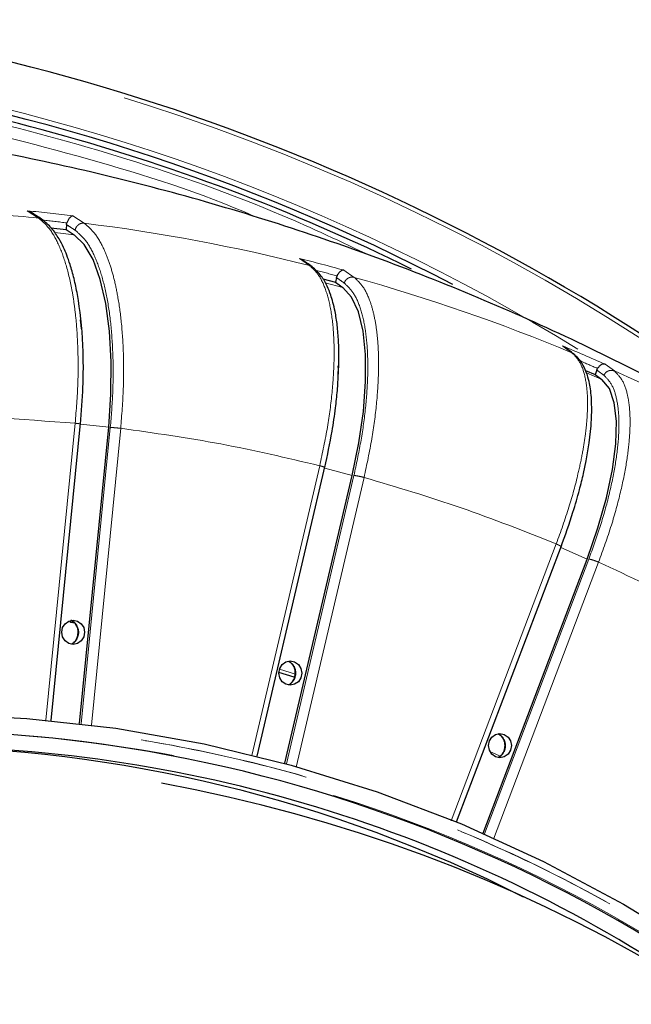
# Model space of a CAD drawing. Units: millimetres. Extents: x 207 to 2007, y 88 to 2868.
# Drawn here: x 1335 to 1382, y 1049 to 1125 of the extents above; entities that cross this region are included whole.
import ezdxf

# ---------------------------------------------------------------- set-up
doc = ezdxf.new("R2010")
doc.units = ezdxf.units.MM
doc.header["$LTSCALE"] = 10
doc.linetypes.add('PHANTOM', pattern=[12.7, 6.35, -1.27, 1.27, -1.27, 1.27, -1.27])

msp = doc.modelspace()

# ---------------------------------------------------------------- linework, layer by layer
at = {"color": 8, "linetype": 'PHANTOM', "lineweight": 18}
for p, q in [((1336.184477, 1109.301644), (1335.326339, 1109.863343)), ((1338.844165, 1109.469878), (1339.702328, 1108.908178)), ((1338.944591, 1108.012954), (1337.436662, 1108.181616)), ((1357.079064, 1105.647544), (1356.293843, 1106.195552)), ((1359.725977, 1105.284905), (1360.511222, 1104.736896)), ((1359.643078, 1103.951931), (1358.287399, 1104.311636)), ((1376.577622, 1099.458076), (1376.711488, 1099.361964)), ((1377.292422, 1098.934421), (1376.711488, 1099.361964)), ((1379.609032, 1096.864892), (1378.432851, 1097.3706)), ((1379.85726, 1098.047979), (1380.572082, 1097.524306)), ((1336.758693, 1070.628818), (1339.017725, 1093.501467)), ((1341.597344, 1093.18682), (1339.424927, 1093.429802)), ((1339.470688, 1070.355885), (1341.724415, 1093.174815)), ((1342.522268, 1093.109483), (1340.263236, 1070.236834)), ((1352.632754, 1067.915773), (1357.861086, 1090.231259)), ((1360.371122, 1089.486964), (1358.246917, 1090.050582)), ((1355.29484, 1067.27303), (1360.496635, 1089.475257)), ((1361.280261, 1089.324057), (1356.051929, 1067.008572)), ((1367.997522, 1062.878119), (1376.093389, 1084.202081)), ((1378.478332, 1083.042631), (1376.44059, 1083.918763)), ((1370.568858, 1061.871788), (1378.60234, 1083.031437)), ((1379.360643, 1082.797311), (1371.264776, 1061.47334)), ((1370.976954, 1068.228344), (1371.717945, 1067.871349))]:
    msp.add_line(p, q, dxfattribs=at)
at = {"color": 7, "linetype": 'Continuous', "lineweight": 25}
for p, q in [((1338.350897, 1108.797873), (1338.314334, 1108.427672)), ((1338.350897, 1108.797873), (1338.378046, 1108.931629)), ((1337.147727, 1108.55815), (1338.314334, 1108.427672)), ((1338.314334, 1108.427672), (1338.944591, 1108.012954)), ((1358.114364, 1104.609231), (1359.066661, 1104.356554)), ((1359.151285, 1104.717739), (1359.066661, 1104.356554)), ((1359.066661, 1104.356554), (1359.643078, 1103.951931)), ((1359.151285, 1104.717739), (1359.19566, 1104.846178)), ((1378.337119, 1097.572921), (1379.084608, 1097.25154)), ((1379.215641, 1097.59667), (1379.084608, 1097.25154)), ((1379.215641, 1097.59667), (1379.276385, 1097.717285)), ((1379.084608, 1097.25154), (1379.609032, 1096.864892)), ((1337.170559, 1070.60439), (1339.433137, 1093.512932)), ((1339.343912, 1070.370879), (1341.597344, 1093.18682)), ((1353.047947, 1067.860415), (1358.291216, 1090.23965)), ((1355.174272, 1067.305841), (1360.371122, 1089.486964)), ((1368.417981, 1062.787762), (1376.495365, 1084.063035)), ((1370.458875, 1061.919928), (1378.478332, 1083.042631)), ((1338.651623, 1078.16197), (1338.668163, 1078.29568)), ((1338.915607, 1078.163041), (1338.651623, 1078.16197)), ((1338.984784, 1078.106128), (1338.651623, 1078.16197))]:
    msp.add_line(p, q, dxfattribs=at)
at = {"color": 7, "linetype": 'Continuous', "lineweight": 25, "flags": 128}
for points in [[(1341.597344, 1093.18682), (1341.775473, 1095.750006), (1341.798421, 1098.239459), (1341.66553, 1100.583542), (1341.380623, 1102.714837), (1340.951895, 1104.572006), (1340.391684, 1106.101638), (1339.716104, 1107.259737), (1338.944591, 1108.012954)], [(1360.371122, 1089.486964), (1360.882002, 1091.987714), (1361.228127, 1094.41652), (1361.399543, 1096.703503), (1361.391318, 1098.782877), (1361.203686, 1100.594811), (1360.842051, 1102.087191), (1360.316808, 1103.217062), (1359.643078, 1103.951931)], [(1378.478332, 1083.042631), (1379.310554, 1085.432265), (1379.968782, 1087.753158), (1380.434073, 1089.938525), (1380.693049, 1091.925511), (1380.738248, 1093.656933), (1380.568382, 1095.083002), (1380.188332, 1096.162675), (1379.609032, 1096.864892)], [(1337.975892, 1077.397885), (1338.042951, 1077.756649), (1338.23392, 1078.0608), (1338.519724, 1078.264024), (1338.856855, 1078.335382), (1339.193984, 1078.264024), (1339.479788, 1078.0608), (1339.670757, 1077.756649), (1339.737816, 1077.397885), (1339.670757, 1077.039121), (1339.479788, 1076.73497), (1339.193984, 1076.531746), (1338.856855, 1076.460388), (1338.519724, 1076.531746), (1338.23392, 1076.73497), (1338.042951, 1077.039121), (1337.975892, 1077.397885)], [(1354.711465, 1074.257568), (1354.778524, 1074.616332), (1354.969492, 1074.920483), (1355.255296, 1075.123707), (1355.592426, 1075.195065), (1355.929556, 1075.123707), (1356.215361, 1074.920483), (1356.406329, 1074.616332), (1356.473388, 1074.257568), (1356.406329, 1073.898804), (1356.215361, 1073.594652), (1355.929556, 1073.391428), (1355.592426, 1073.32007), (1355.255296, 1073.391428), (1354.969492, 1073.594652), (1354.778524, 1073.898804), (1354.711465, 1074.257568)], [(1355.887736, 1073.932043), (1354.72013, 1074.307533), (1354.712835, 1074.309843)], [(1329.445108, 1071.078135), (1335.293649, 1070.770491), (1342.150491, 1070.003556), (1348.95196, 1068.80161), (1355.673708, 1067.168955), (1362.291675, 1065.111431), (1368.78217, 1062.636413), (1375.121955, 1059.752749), (1381.288337, 1056.470769), (1387.259245, 1052.802224), (1393.013305, 1048.760247), (1398.529914, 1044.3593), (1403.789327, 1039.615134), (1408.772716, 1034.544744), (1413.462244, 1029.166281), (1417.841118, 1023.498983), (1421.893673, 1017.563152), (1425.605388, 1011.380032), (1426.918631, 1008.979641)], [(1370.873476, 1068.669195), (1370.940535, 1069.027959), (1371.131503, 1069.332101), (1371.417307, 1069.535325), (1371.75444, 1069.606692), (1372.091568, 1069.535325), (1372.377372, 1069.332101), (1372.56834, 1069.027959), (1372.635399, 1068.669195), (1372.56834, 1068.310421), (1372.377372, 1068.006279), (1372.091568, 1067.803055), (1371.75444, 1067.731688), (1371.417307, 1067.803055), (1371.131503, 1068.006279), (1370.940535, 1068.310421), (1370.873476, 1068.669195)]]:
    msp.add_lwpolyline(points, dxfattribs=at)
at = {"color": 8, "linetype": 'PHANTOM', "lineweight": 18, "flags": 128}
msp.add_lwpolyline([(1354.75921, 1074.562017), (1355.580097, 1074.305987), (1355.964437, 1074.183844)], dxfattribs=at)
at = {"color": 7, "linetype": 'Continuous', "lineweight": 25}
for centre, radius, start, end in [((1295.039933, 964.135847), 161.961905, 49.47885604, 82.15259935), ((1296.410042, 966.630859), 154.742251, 63.7188677, 86.26377411), ((1295.822821, 966.198926), 155.773772, 62.34688614, 82.16012713), ((1325.772583, 958.917271), 110.913689, 41.67209489, 91.05414977), ((1325.038861, 961.259074), 107.349857, 63.11678897, 89.58029383), ((1326.17661, 960.484657), 108.12372, 55.24220923, 89.84638123), ((1324.153278, 948.482985), 119.25, 1.07169305, 79.61183182)]:
    msp.add_arc(centre, radius, start, end, dxfattribs=at)
at = {"color": 8, "linetype": 'PHANTOM', "lineweight": 18}
for centre, radius, start, end in [((1295.358517, 964.560323), 161.141226, 50.30493807, 82.19571398), ((1295.750543, 965.537176), 156.830471, 58.47103351, 82.12441747), ((1322.071328, 967.216763), 142.784083, 84.32747415, 86.82965453), ((1321.124039, 966.963338), 143.604027, 82.9118785, 84.32422426), ((1321.28254, 966.789388), 143.16668, 83.14209868, 83.8945018), ((1321.976424, 966.509615), 143.49759, 75.84051512, 82.90426942), ((1320.877462, 965.791934), 144.801575, 74.43758585, 75.84265419), ((1321.027163, 965.645725), 144.338566, 74.66661703, 75.35735431), ((1321.489758, 964.716351), 145.35621, 67.42435473, 74.42770505), ((1320.104029, 963.591444), 147.13602, 66.03937185, 67.42956103), ((1320.062115, 963.03655), 147.123263, 66.26677919, 66.84104284), ((1320.392992, 962.186752), 148.114065, 59.11106709, 66.02723651), ((1338.246786, 1077.397885), 1.040949, 297.13492086, 62.86507914), ((1354.979217, 1074.25775), 1.042547, 297.28396771, 61.84549497), ((1325.951192, 958.750941), 111.084814, 39.98953953, 91.03378354), ((1371.142778, 1068.669195), 1.041676, 297.21283343, 62.78716657)]:
    msp.add_arc(centre, radius, start, end, dxfattribs=at)
for points, knots in [([(1361.794793, 1106.387666), (1359.531636, 1107.458448), (1353.417778, 1110.351139), (1343.095987, 1113.963302), (1331.002964, 1117.276342), (1318.833657, 1119.597336), (1310.670003, 1120.313258), (1306.6095, 1120.669348)], [0, 0, 0, 0, 0.130094064, 0.351445617, 0.569778565, 0.786013048, 1, 1, 1, 1]), ([(1302.395405, 1119.950777), (1306.248796, 1119.745014), (1314.490734, 1119.30491), (1327.066219, 1117.269715), (1340.039081, 1113.952771), (1348.694669, 1111.278453), (1352.877577, 1109.412165), (1352.898599, 1109.402785)], [0, 0, 0, 0, 0.22388166, 0.478855846, 0.736711809, 0.998676758, 1, 1, 1, 1]), ([(1339.017725, 1093.501467), (1339.098994, 1094.523555), (1339.255829, 1096.495995), (1339.246465, 1098.973802), (1339.140946, 1100.896833), (1338.991611, 1102.353866), (1338.74205, 1103.994993), (1338.340082, 1105.728153), (1337.729292, 1107.363579), (1337.012214, 1108.607873), (1336.458829, 1109.071694), (1336.184477, 1109.301644)], [0, 0, 0, 0, 0.139589015, 0.269381064, 0.350514188, 0.427281185, 0.499681141, 0.627881061, 0.754000667, 0.878040289, 1, 1, 1, 1]), ([(1336.420644, 1109.211845), (1336.406723, 1109.223418), (1336.341056, 1109.278004), (1336.253484, 1109.291225), (1336.184477, 1109.301644)], [0, 0, 0, 0, 0.211995791, 1, 1, 1, 1]), ([(1338.350897, 1108.797873), (1338.473424, 1108.718196), (1338.692223, 1108.575917), (1338.910502, 1108.430594), (1339.006544, 1108.366652)], [0, 0, 0, 0, 0.559998969, 1, 1, 1, 1]), ([(1339.006544, 1108.366652), (1339.033501, 1108.455036), (1339.087402, 1108.631766), (1339.279788, 1108.81532), (1339.495416, 1108.910929), (1339.633363, 1108.909095), (1339.702328, 1108.908178)], [0, 0, 0, 0, 0.279658011, 0.559197359, 0.779627771, 1, 1, 1, 1]), ([(1339.702328, 1108.908178), (1339.976162, 1108.678739), (1340.528477, 1108.215966), (1341.162661, 1107.113779), (1341.64953, 1105.903746), (1342.010522, 1104.678935), (1342.335247, 1103.157853), (1342.600396, 1101.249276), (1342.756006, 1098.863613), (1342.763564, 1096.108294), (1342.604627, 1094.133028), (1342.522268, 1093.109483)], [0, 0, 0, 0, 0.121784962, 0.245636895, 0.329409655, 0.414102913, 0.499716652, 0.610062781, 0.73022942, 0.860210095, 1, 1, 1, 1]), ([(1341.724415, 1093.174815), (1341.796475, 1094.055138), (1341.940647, 1095.816401), (1341.955284, 1098.380897), (1341.820531, 1100.796146), (1341.524841, 1102.98889), (1341.084364, 1104.905547), (1340.505196, 1106.470762), (1339.814442, 1107.683662), (1339.27562, 1108.139178), (1339.006544, 1108.366652)], [0, 0, 0, 0, 0.125098481, 0.250284883, 0.375259554, 0.500391259, 0.625550125, 0.750516497, 0.875413597, 1, 1, 1, 1]), ([(1357.861089, 1090.231259), (1358.075047, 1091.228527), (1358.487946, 1093.153068), (1358.800272, 1095.570707), (1358.944395, 1097.446991), (1358.984225, 1098.868616), (1358.94771, 1100.469832), (1358.770747, 1102.160907), (1358.37227, 1103.756584), (1357.816737, 1104.970656), (1357.323565, 1105.42319), (1357.079064, 1105.647544)], [0, 0, 0, 0, 0.139589155, 0.269380903, 0.350514068, 0.427281082, 0.499680882, 0.627880979, 0.754000538, 0.878040436, 1, 1, 1, 1]), ([(1357.270544, 1105.554504), (1357.268091, 1105.557076), (1357.218883, 1105.608669), (1357.147187, 1105.628603), (1357.079064, 1105.647544)], [0, 0, 0, 0, 0.049849161, 1, 1, 1, 1]), ([(1359.151285, 1104.717739), (1359.263467, 1104.639999), (1359.463793, 1104.501178), (1359.663209, 1104.35941), (1359.750952, 1104.297033)], [0, 0, 0, 0, 0.560000237, 1, 1, 1, 1]), ([(1359.750952, 1104.297033), (1359.789271, 1104.38154), (1359.865896, 1104.550527), (1360.080543, 1104.706034), (1360.306672, 1104.770035), (1360.443044, 1104.747942), (1360.511222, 1104.736896)], [0, 0, 0, 0, 0.279643101, 0.55919864, 0.779624526, 1, 1, 1, 1]), ([(1360.496635, 1089.475257), (1360.682978, 1090.334134), (1361.055794, 1092.052489), (1361.403348, 1094.554508), (1361.582145, 1096.910926), (1361.571115, 1099.050254), (1361.379453, 1100.920217), (1361.003486, 1102.447313), (1360.470181, 1103.630657), (1359.990496, 1104.075092), (1359.750952, 1104.297033)], [0, 0, 0, 0, 0.125098258, 0.250284256, 0.375258908, 0.500390616, 0.625549356, 0.750515848, 0.875413334, 1, 1, 1, 1]), ([(1360.511222, 1104.736896), (1360.755272, 1104.513056), (1361.247513, 1104.061578), (1361.738612, 1102.986292), (1362.068405, 1101.805812), (1362.270396, 1100.610912), (1362.397667, 1099.12699), (1362.415048, 1097.264994), (1362.260967, 1094.937579), (1361.91084, 1092.249583), (1361.495488, 1090.322587), (1361.280261, 1089.324057)], [0, 0, 0, 0, 0.121785456, 0.245637473, 0.329410205, 0.414103508, 0.499717048, 0.610063413, 0.730229699, 0.860210553, 1, 1, 1, 1]), ([(1339.39649, 1101.471391), (1339.421051, 1101.321235), (1339.457254, 1101.0999), (1339.468783, 1100.844071), (1339.472491, 1100.761797)], [0, 0, 0, 0, 0.678405908, 1, 1, 1, 1]), ([(1376.093389, 1084.202081), (1376.435503, 1085.155118), (1377.095718, 1086.9943), (1377.718718, 1089.304709), (1378.103952, 1091.097741), (1378.326464, 1092.456267), (1378.495714, 1093.986436), (1378.536058, 1095.602489), (1378.342637, 1097.127374), (1377.943111, 1098.287558), (1377.508092, 1098.720019), (1377.292422, 1098.934421)], [0, 0, 0, 0, 0.139589091, 0.269380786, 0.350514089, 0.427280717, 0.499680879, 0.627880889, 0.754000487, 0.878040286, 1, 1, 1, 1]), ([(1359.268785, 1097.910721), (1359.273754, 1097.767074), (1359.281077, 1097.555384), (1359.259825, 1097.310704), (1359.252994, 1097.232057)], [0, 0, 0, 0, 0.678572067, 1, 1, 1, 1]), ([(1379.215641, 1097.59667), (1379.317835, 1097.522389), (1379.500326, 1097.389744), (1379.681523, 1097.254266), (1379.761249, 1097.194655)], [0, 0, 0, 0, 0.559999275, 1, 1, 1, 1]), ([(1380.572082, 1097.524306), (1380.787371, 1097.310429), (1381.221605, 1096.879045), (1381.574531, 1095.85157), (1381.752634, 1094.723631), (1381.801092, 1093.581902), (1381.737673, 1092.164009), (1381.515805, 1090.384842), (1381.062658, 1088.160969), (1380.367138, 1085.592615), (1379.704176, 1083.751394), (1379.360643, 1082.797311)], [0, 0, 0, 0, 0.121785301, 0.245637575, 0.32941012, 0.414103307, 0.499717222, 0.61006347, 0.730229666, 0.86021069, 1, 1, 1, 1]), ([(1379.761249, 1097.194655), (1379.810311, 1097.273652), (1379.908418, 1097.43162), (1380.141464, 1097.55602), (1380.373845, 1097.58721), (1380.506008, 1097.545272), (1380.572082, 1097.524306)], [0, 0, 0, 0, 0.279649085, 0.559202436, 0.779627772, 1, 1, 1, 1]), ([(1378.60234, 1083.031437), (1378.899047, 1083.852153), (1379.49267, 1085.494162), (1380.161736, 1087.885012), (1380.643327, 1090.13673), (1380.907202, 1092.180997), (1380.955836, 1093.967878), (1380.776088, 1095.427128), (1380.394856, 1096.557901), (1379.972276, 1096.98258), (1379.761249, 1097.194655)], [0, 0, 0, 0, 0.125098432, 0.250284542, 0.375258943, 0.500390427, 0.625549341, 0.750515914, 0.875413513, 1, 1, 1, 1]), ([(1339.017725, 1093.501467), (1334.833986, 1093.808371), (1326.466506, 1094.422178), (1318.099027, 1093.808371), (1313.915287, 1093.501467)], [0, 0, 0, 0, 0.500000003, 1, 1, 1, 1]), ([(1339.388053, 1093.436135), (1339.407285, 1093.437117), (1339.44575, 1093.43908), (1339.38133, 1093.454193), (1339.237703, 1093.475791), (1339.091051, 1093.492909), (1339.017725, 1093.501467)], [0, 0, 0, 0, 0.250004501, 0.499998348, 0.750001891, 1, 1, 1, 1]), ([(1342.522268, 1093.109483), (1342.442518, 1093.118046), (1342.283016, 1093.135171), (1342.040519, 1093.156769), (1341.834785, 1093.171867), (1341.761205, 1093.173833), (1341.724415, 1093.174815)], [0, 0, 0, 0, 0.249999064, 0.500001595, 0.749995523, 1, 1, 1, 1]), ([(1357.861089, 1090.231259), (1355.323885, 1090.827245), (1350.24948, 1092.019219), (1345.098005, 1092.746062), (1342.522268, 1093.109483)], [0, 0, 0, 0, 0.500000047, 1, 1, 1, 1]), ([(1358.217186, 1090.080058), (1358.236633, 1090.082332), (1358.275526, 1090.086879), (1358.214395, 1090.121841), (1358.075471, 1090.171818), (1357.932549, 1090.211445), (1357.861089, 1090.231259)], [0, 0, 0, 0, 0.250004702, 0.499998533, 0.750001686, 1, 1, 1, 1]), ([(1361.280261, 1089.324057), (1361.202375, 1089.343871), (1361.046603, 1089.383498), (1360.808808, 1089.433475), (1360.606365, 1089.468437), (1360.533212, 1089.472984), (1360.496635, 1089.475257)], [0, 0, 0, 0, 0.249998201, 0.500001241, 0.749994959, 1, 1, 1, 1]), ([(1376.093389, 1084.202081), (1373.658821, 1085.168038), (1368.789684, 1087.099952), (1363.783402, 1088.582689), (1361.280261, 1089.324057)], [0, 0, 0, 0, 0.499999906, 1, 1, 1, 1]), ([(1376.42417, 1083.967956), (1376.443997, 1083.971472), (1376.483649, 1083.978504), (1376.428376, 1084.032657), (1376.29782, 1084.110046), (1376.161532, 1084.171403), (1376.093389, 1084.202081)], [0, 0, 0, 0, 0.250004069, 0.499998285, 0.750002408, 1, 1, 1, 1]), ([(1379.360643, 1082.797311), (1379.286074, 1082.827989), (1379.136936, 1082.889346), (1378.907514, 1082.966736), (1378.710928, 1083.020888), (1378.638536, 1083.02792), (1378.60234, 1083.031437)], [0, 0, 0, 0, 0.249998512, 0.499999874, 0.749995011, 1, 1, 1, 1]), ([(1393.359763, 1075.531291), (1391.075211, 1076.84842), (1386.506115, 1079.482675), (1381.742465, 1081.692434), (1379.360643, 1082.797311)], [0, 0, 0, 0, 0.500000715, 1, 1, 1, 1]), ([(1212.246433, 948.482985), (1212.352847, 952.475601), (1212.565675, 960.460834), (1214.281811, 972.323329), (1217.00319, 983.95623), (1220.804116, 995.247508), (1225.621072, 1006.088407), (1231.414849, 1016.374544), (1238.127745, 1026.006839), (1245.695605, 1034.892552), (1254.045437, 1042.946074), (1263.096833, 1050.089884), (1272.76264, 1056.255149), (1282.94976, 1061.382513), (1293.560084, 1065.422607), (1304.491437, 1068.336489), (1315.638536, 1070.096126), (1326.894033, 1070.684556), (1338.149527, 1070.096124), (1349.296635, 1068.336494), (1360.227955, 1065.42259), (1370.838398, 1061.382576), (1381.025062, 1056.254911), (1390.692572, 1050.09077), (1399.737616, 1042.942763), (1408.111167, 1034.904915), (1415.590504, 1025.9607), (1420.33692, 1019.616689), (1422.303702, 1016.117169), (1422.345441, 1016.042903)], [0, 0, 0, 0, 0.03842949, 0.076858982, 0.115288471, 0.153717967, 0.19214747, 0.230576944, 0.269006445, 0.307435932, 0.345865418, 0.384294908, 0.422724394, 0.461153885, 0.499583391, 0.538012879, 0.576442368, 0.61487186, 0.653301352, 0.691730844, 0.730160333, 0.768589825, 0.807019315, 0.845448801, 0.883878303, 0.92230779, 0.960737276, 0.999166778, 1, 1, 1, 1]), ([(1212.263359, 948.805539), (1212.284178, 950.503311), (1212.327112, 954.004538), (1212.673282, 959.30046), (1213.257758, 964.918452), (1214.130593, 970.735339), (1215.322118, 976.731129), (1216.969077, 983.351101), (1219.190248, 990.542995), (1222.165125, 998.337681), (1225.758141, 1006.151435), (1230.072018, 1014.021886), (1234.881046, 1021.430238), (1240.063955, 1028.283773), (1245.511795, 1034.547467), (1251.535048, 1040.55812), (1258.131224, 1046.238176), (1265.288788, 1051.506487), (1272.969091, 1056.279155), (1281.133987, 1060.47895), (1289.734929, 1064.031678), (1298.690323, 1066.868662), (1307.927206, 1068.937696), (1317.365384, 1070.196543), (1326.893821, 1070.618301), (1336.42224, 1070.196536), (1345.860431, 1068.937807), (1355.097301, 1066.868782), (1364.052692, 1064.031798), (1372.653668, 1060.479173), (1380.818592, 1056.279391), (1388.498825, 1051.506681), (1395.656674, 1046.238625), (1402.252043, 1040.558005), (1408.278099, 1034.549364), (1413.715904, 1028.278536), (1418.347083, 1022.224018), (1420.971057, 1018.130379), (1422.123877, 1016.331874)], [0, 0, 0, 0, 0.016381789, 0.033783313, 0.051201145, 0.070911907, 0.09059949, 0.110313682, 0.136967485, 0.163592432, 0.191435525, 0.220840908, 0.251433485, 0.278231982, 0.30566804, 0.333724885, 0.362953269, 0.392721588, 0.423008252, 0.454193854, 0.485749316, 0.517649112, 0.550039432, 0.582571112, 0.615215907, 0.647858524, 0.68039007, 0.712782704, 0.744680127, 0.776235642, 0.807423562, 0.837707928, 0.867476179, 0.896706931, 0.924761319, 0.952197387, 0.978998331, 1, 1, 1, 1])]:
    msp.add_open_spline(points, degree=3, knots=knots, dxfattribs=at)
at = {"color": 7, "linetype": 'Continuous', "lineweight": 25}
for points, knots in [([(1411.954418, 1078.624372), (1411.821576, 1078.73282), (1409.580058, 1080.562733), (1405.005146, 1083.851665), (1398.210147, 1088.468011), (1391.141052, 1092.767298), (1383.845163, 1096.776582), (1376.330154, 1100.470346), (1368.615394, 1103.83873), (1360.717908, 1106.869044), (1352.656127, 1109.550767), (1344.448742, 1111.874415), (1336.114914, 1113.830521), (1327.674343, 1115.415329), (1319.146412, 1116.60886), (1311.007602, 1117.412198), (1305.707533, 1117.626924), (1303.282349, 1117.725177)], [0, 0, 0, 0, 0.004353344, 0.073456491, 0.143159232, 0.213416986, 0.284186584, 0.355426651, 0.427097431, 0.499160767, 0.571580133, 0.644320296, 0.717347468, 0.790629083, 0.864133682, 0.93783085, 1, 1, 1, 1]), ([(1335.326339, 1109.863343), (1335.420163, 1109.837525), (1335.530701, 1109.807108), (1335.62588, 1109.738021), (1335.640271, 1109.727575)], [0, 0, 0, 0, 0.84879879, 1, 1, 1, 1]), ([(1336.42504, 1109.217676), (1336.281151, 1109.313329), (1336.02063, 1109.486519), (1335.759288, 1109.654998), (1335.642287, 1109.730425)], [0, 0, 0, 0, 0.552308608, 1, 1, 1, 1]), ([(1338.844165, 1109.469878), (1338.796987, 1109.455831), (1338.717268, 1109.432096), (1338.584408, 1109.320456), (1338.487188, 1109.186177), (1338.415206, 1109.041132), (1338.389792, 1108.967029), (1338.377696, 1108.93176)], [0, 0, 0, 0, 0.297830937, 0.503264114, 0.776236086, 0.89349737, 1, 1, 1, 1]), ([(1339.425288, 1093.440466), (1339.502685, 1094.398099), (1339.631335, 1095.989894), (1339.65288, 1098.008213), (1339.590586, 1100.485355), (1339.351244, 1102.707416), (1338.939708, 1104.653392), (1338.66008, 1105.649265), (1338.382904, 1106.430397), (1338.100765, 1107.094003), (1337.732345, 1107.800147), (1337.184378, 1108.608211), (1336.697658, 1108.998865), (1336.42504, 1109.217676)], [0, 0, 0, 0, 0.133294822, 0.221564962, 0.289041882, 0.499761428, 0.575786936, 0.649672782, 0.70274071, 0.749288492, 0.810230444, 0.893707648, 1, 1, 1, 1]), ([(1357.271841, 1105.555808), (1357.140443, 1105.649084), (1356.877646, 1105.835634), (1356.613272, 1106.017117), (1356.481085, 1106.107859)], [0, 0, 0, 0, 0.499998564, 1, 1, 1, 1]), ([(1358.255372, 1090.089819), (1358.457069, 1091.024103), (1358.79234, 1092.577121), (1359.075929, 1094.546506), (1359.335297, 1096.964513), (1359.384597, 1099.133686), (1359.22529, 1101.039683), (1359.073842, 1102.018128), (1358.896937, 1102.784801), (1358.698533, 1103.440291), (1358.416955, 1104.140755), (1357.964957, 1104.94447), (1357.520679, 1105.33633), (1357.271841, 1105.555808)], [0, 0, 0, 0, 0.133201592, 0.221414927, 0.288851132, 0.49947718, 0.575490674, 0.649386584, 0.702472079, 0.749045522, 0.810039614, 0.89360419, 1, 1, 1, 1]), ([(1359.725977, 1105.284905), (1359.677659, 1105.281636), (1359.596013, 1105.276111), (1359.450375, 1105.193234), (1359.336867, 1105.079523), (1359.246749, 1104.948807), (1359.211914, 1104.87939), (1359.195331, 1104.846345)], [0, 0, 0, 0, 0.297831638, 0.503272206, 0.776236034, 0.893483501, 1, 1, 1, 1]), ([(1377.443946, 1098.840051), (1377.324548, 1098.929243), (1377.085752, 1099.107628), (1376.844736, 1099.281171), (1376.724229, 1099.367943)], [0, 0, 0, 0, 0.500001723, 1, 1, 1, 1]), ([(1376.463898, 1083.982382), (1376.785585, 1084.875031), (1377.32032, 1086.358867), (1377.856933, 1088.240694), (1378.427117, 1090.552014), (1378.755367, 1092.625356), (1378.841471, 1094.453756), (1378.815482, 1095.39558), (1378.736468, 1096.133404), (1378.620537, 1096.769589), (1378.424676, 1097.452652), (1378.068437, 1098.237309), (1377.668134, 1098.62367), (1377.443946, 1098.840051)], [0, 0, 0, 0, 0.133118613, 0.221280805, 0.288680207, 0.499215944, 0.575215203, 0.649117304, 0.702218006, 0.748819017, 0.809868441, 0.893517502, 1, 1, 1, 1]), ([(1379.85726, 1098.047979), (1379.809224, 1098.055553), (1379.728053, 1098.068352), (1379.57351, 1098.015831), (1379.44657, 1097.924877), (1379.340377, 1097.811048), (1379.296818, 1097.747675), (1379.276083, 1097.717509)], [0, 0, 0, 0, 0.297836544, 0.503285834, 0.776249454, 0.893490556, 1, 1, 1, 1]), ([(1338.673024, 1078.334963), (1338.681738, 1078.332911), (1338.779551, 1078.309882), (1338.924756, 1078.173672), (1339.078228, 1077.974778), (1339.173213, 1077.763505), (1339.219059, 1077.569122), (1339.22339, 1077.441756), (1339.224883, 1077.397885)], [0, 0, 0, 0, 0.028934344, 0.324778969, 0.525569506, 0.697726545, 0.895882366, 1, 1, 1, 1]), ([(1339.224883, 1077.397885), (1339.214646, 1077.278959), (1339.200143, 1077.11048), (1339.11005, 1076.885888), (1339.002376, 1076.710805), (1338.859993, 1076.559393), (1338.754291, 1076.506142), (1338.711443, 1076.484556)], [0, 0, 0, 0, 0.294006881, 0.41651254, 0.62123765, 0.846463335, 1, 1, 1, 1]), ([(1355.466312, 1075.163847), (1355.539839, 1075.116155), (1355.670716, 1075.031265), (1355.813483, 1074.832588), (1355.90888, 1074.623745), (1355.95462, 1074.428735), (1355.95896, 1074.301421), (1355.960455, 1074.257568)], [0, 0, 0, 0, 0.276020664, 0.491310323, 0.675899323, 0.888364013, 1, 1, 1, 1]), ([(1355.960455, 1074.257568), (1355.950213, 1074.138659), (1355.935702, 1073.970204), (1355.845645, 1073.745496), (1355.737789, 1073.571024), (1355.606286, 1073.428224), (1355.512545, 1073.379926), (1355.481473, 1073.363917)], [0, 0, 0, 0, 0.306853968, 0.434712201, 0.648383551, 0.883450681, 1, 1, 1, 1]), ([(1371.625323, 1069.577765), (1371.699907, 1069.529433), (1371.831853, 1069.44393), (1371.975507, 1069.244235), (1372.070886, 1069.03536), (1372.116628, 1068.840359), (1372.120971, 1068.713048), (1372.122467, 1068.669195)], [0, 0, 0, 0, 0.278836579, 0.493289206, 0.67716736, 0.888797913, 1, 1, 1, 1]), ([(1372.122467, 1068.669195), (1372.112229, 1068.550266), (1372.097726, 1068.381784), (1372.007635, 1068.157187), (1371.89996, 1067.982106), (1371.757576, 1067.830702), (1371.651875, 1067.777451), (1371.609026, 1067.755865)], [0, 0, 0, 0, 0.294013644, 0.416518479, 0.621243455, 0.846462209, 1, 1, 1, 1])]:
    msp.add_open_spline(points, degree=3, knots=knots, dxfattribs=at)

doc.saveas('drawing.dxf')
